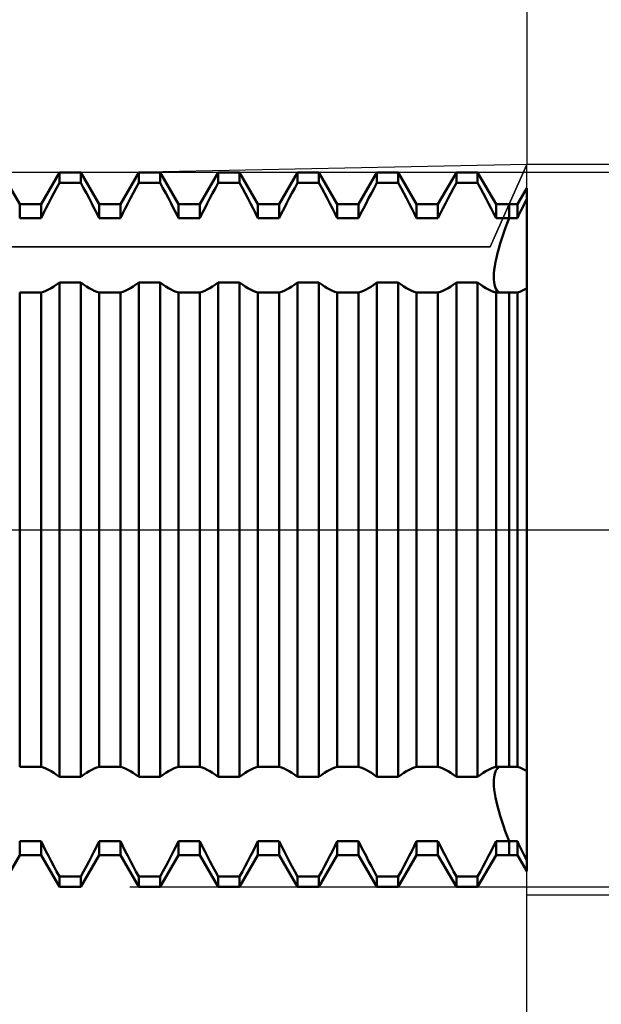
# Model space of a CAD drawing. Units: millimetres. Extents: x -27 to 136, y -39 to 50.
# Drawn here: x 93 to 101, y -6 to 7 of the extents above; entities that cross this region are included whole.
import ezdxf

# ---------------------------------------------------------------- set-up
doc = ezdxf.new("R2010")
doc.units = ezdxf.units.MM
doc.header["$LTSCALE"] = 5.4
doc.linetypes.add('LONGDASH_DASH', pattern=[0.85, 0.4, -0.2, 0.05, -0.2])
for name, color, linetype in [('1', 4, 'CONTINUOUS'), ('2', 7, 'CONTINUOUS'), ('4', 2, 'LONGDASH_DASH'), ('CUT', 1, 'CONTINUOUS'), ('NOCUT', 7, 'CONTINUOUS'), ('SK2', 7, 'CONTINUOUS'), ('SK4', 2, 'LONGDASH_DASH')]:
    doc.layers.add(name, color=color, linetype=linetype)

msp = doc.modelspace()

# ---------------------------------------------------------------- linework, layer by layer
at = {"layer": '1', "color": 4, "linetype": 'CONTINUOUS', "lineweight": 50}
for p, q in [((93.243, 4.34), (92.998, 4.762)), ((93.527, 4.34), (93.772, 4.762)), ((93.772, 4.762), (94.056, 4.762)), ((93.772, 4.625), (93.772, 4.762)), ((94.301, 4.34), (94.056, 4.762)), ((94.056, 4.625), (94.056, 4.762)), ((94.585, 4.34), (94.83, 4.762)), ((94.83, 4.762), (95.114, 4.762)), ((94.83, 4.625), (94.83, 4.762)), ((95.359, 4.34), (95.114, 4.762)), ((95.114, 4.625), (95.114, 4.762)), ((95.643, 4.34), (95.888, 4.762)), ((95.888, 4.762), (96.172, 4.762)), ((95.888, 4.625), (95.888, 4.762)), ((96.417, 4.34), (96.172, 4.762)), ((96.172, 4.625), (96.172, 4.762)), ((96.701, 4.34), (96.946, 4.762)), ((96.946, 4.762), (97.23, 4.762)), ((96.946, 4.625), (96.946, 4.762)), ((97.475, 4.34), (97.23, 4.762)), ((97.23, 4.625), (97.23, 4.762)), ((97.759, 4.34), (98.004, 4.762)), ((98.004, 4.762), (98.288, 4.762)), ((98.004, 4.625), (98.004, 4.762)), ((98.533, 4.34), (98.288, 4.762)), ((98.288, 4.625), (98.288, 4.762)), ((98.817, 4.34), (99.062, 4.762)), ((99.062, 4.762), (99.346, 4.762)), ((99.062, 4.625), (99.062, 4.762)), ((99.591, 4.34), (99.346, 4.762)), ((99.346, 4.625), (99.346, 4.762)), ((93.734, 4.556), (93.772, 4.625)), ((93.772, 4.625), (94.056, 4.625)), ((94.094, 4.556), (94.056, 4.625)), ((94.792, 4.556), (94.83, 4.625)), ((94.83, 4.625), (95.114, 4.625)), ((95.152, 4.556), (95.114, 4.625)), ((95.85, 4.556), (95.888, 4.625)), ((95.888, 4.625), (96.172, 4.625)), ((96.21, 4.556), (96.172, 4.625)), ((96.908, 4.556), (96.946, 4.625)), ((96.946, 4.625), (97.23, 4.625)), ((97.268, 4.556), (97.23, 4.625)), ((97.966, 4.556), (98.004, 4.625)), ((98.004, 4.625), (98.288, 4.625)), ((98.326, 4.556), (98.288, 4.625)), ((99.024, 4.556), (99.062, 4.625)), ((99.062, 4.625), (99.346, 4.625)), ((99.384, 4.556), (99.346, 4.625)), ((93.661, 4.419), (93.697, 4.487)), ((93.697, 4.487), (93.734, 4.556)), ((94.131, 4.487), (94.094, 4.556)), ((94.167, 4.419), (94.131, 4.487)), ((94.719, 4.419), (94.755, 4.487)), ((94.755, 4.487), (94.792, 4.556)), ((95.189, 4.487), (95.152, 4.556)), ((95.225, 4.419), (95.189, 4.487)), ((95.777, 4.419), (95.813, 4.487)), ((95.813, 4.487), (95.85, 4.556)), ((96.247, 4.487), (96.21, 4.556)), ((96.283, 4.419), (96.247, 4.487)), ((96.835, 4.419), (96.871, 4.487)), ((96.871, 4.487), (96.908, 4.556)), ((97.305, 4.487), (97.268, 4.556)), ((97.341, 4.419), (97.305, 4.487)), ((97.893, 4.419), (97.929, 4.487)), ((97.929, 4.487), (97.966, 4.556)), ((98.363, 4.487), (98.326, 4.556)), ((98.399, 4.419), (98.363, 4.487)), ((98.951, 4.419), (98.987, 4.487)), ((98.987, 4.487), (99.024, 4.556)), ((99.421, 4.487), (99.384, 4.556)), ((99.457, 4.419), (99.421, 4.487)), ((99.875, 4.34), (100, 4.555)), ((100, 3.216), (100, 4.555)), ((93.243, 4.34), (93.527, 4.34)), ((93.243, 4.155), (93.243, 4.34)), ((93.527, 4.155), (93.527, 4.34)), ((93.592, 4.285), (93.626, 4.351)), ((93.626, 4.351), (93.661, 4.419)), ((94.202, 4.351), (94.167, 4.419)), ((94.236, 4.285), (94.202, 4.351)), ((94.301, 4.34), (94.585, 4.34)), ((94.301, 4.155), (94.301, 4.34)), ((94.585, 4.155), (94.585, 4.34)), ((94.65, 4.285), (94.684, 4.351)), ((94.684, 4.351), (94.719, 4.419)), ((95.26, 4.351), (95.225, 4.419)), ((95.294, 4.285), (95.26, 4.351)), ((95.359, 4.34), (95.643, 4.34)), ((95.359, 4.155), (95.359, 4.34)), ((95.643, 4.155), (95.643, 4.34)), ((95.708, 4.285), (95.742, 4.351)), ((95.742, 4.351), (95.777, 4.419)), ((96.318, 4.351), (96.283, 4.419)), ((96.352, 4.285), (96.318, 4.351)), ((96.417, 4.34), (96.701, 4.34)), ((96.417, 4.155), (96.417, 4.34)), ((96.701, 4.155), (96.701, 4.34)), ((96.766, 4.285), (96.8, 4.351)), ((96.8, 4.351), (96.835, 4.419)), ((97.376, 4.351), (97.341, 4.419)), ((97.41, 4.285), (97.376, 4.351)), ((97.475, 4.34), (97.759, 4.34)), ((97.475, 4.155), (97.475, 4.34)), ((97.759, 4.155), (97.759, 4.34)), ((97.824, 4.285), (97.858, 4.351)), ((97.858, 4.351), (97.893, 4.419)), ((98.434, 4.351), (98.399, 4.419)), ((98.468, 4.285), (98.434, 4.351)), ((98.533, 4.34), (98.817, 4.34)), ((98.533, 4.155), (98.533, 4.34)), ((98.817, 4.155), (98.817, 4.34)), ((98.882, 4.285), (98.916, 4.351)), ((98.916, 4.351), (98.951, 4.419)), ((99.492, 4.351), (99.457, 4.419)), ((99.526, 4.285), (99.492, 4.351)), ((99.591, 4.34), (99.875, 4.34)), ((99.591, 4.155), (99.591, 4.34)), ((99.764, 4.155), (99.764, 4.34)), ((99.764, 4.155), (99.764, 4.34)), ((99.875, 4.155), (99.875, 4.34)), ((99.963, 4.33), (99.981, 4.366)), ((99.981, 4.366), (100, 4.402)), ((93.527, 4.155), (93.559, 4.219)), ((93.559, 4.219), (93.592, 4.285)), ((94.269, 4.219), (94.236, 4.285)), ((94.301, 4.155), (94.269, 4.219)), ((94.585, 4.155), (94.617, 4.219)), ((94.617, 4.219), (94.65, 4.285)), ((95.327, 4.219), (95.294, 4.285)), ((95.359, 4.155), (95.327, 4.219)), ((95.643, 4.155), (95.675, 4.219)), ((95.675, 4.219), (95.708, 4.285)), ((96.385, 4.219), (96.352, 4.285)), ((96.417, 4.155), (96.385, 4.219)), ((96.701, 4.155), (96.733, 4.219)), ((96.733, 4.219), (96.766, 4.285)), ((97.443, 4.219), (97.41, 4.285)), ((97.475, 4.155), (97.443, 4.219)), ((97.759, 4.155), (97.791, 4.219)), ((97.791, 4.219), (97.824, 4.285)), ((98.501, 4.219), (98.468, 4.285)), ((98.533, 4.155), (98.501, 4.219)), ((98.817, 4.155), (98.849, 4.219)), ((98.849, 4.219), (98.882, 4.285)), ((99.559, 4.219), (99.526, 4.285)), ((99.591, 4.155), (99.559, 4.219)), ((99.892, 4.189), (99.909, 4.224)), ((99.909, 4.224), (99.927, 4.259)), ((99.927, 4.259), (99.944, 4.294)), ((99.944, 4.294), (99.963, 4.33)), ((93.243, 4.155), (93.527, 4.155)), ((94.301, 4.155), (94.585, 4.155)), ((95.359, 4.155), (95.643, 4.155)), ((96.417, 4.155), (96.701, 4.155)), ((97.475, 4.155), (97.759, 4.155)), ((98.533, 4.155), (98.817, 4.155)), ((99.591, 4.155), (99.875, 4.155)), ((99.714, 4.018), (99.738, 4.086)), ((99.714, 4.018), (99.738, 4.086)), ((99.738, 4.086), (99.764, 4.155)), ((99.738, 4.086), (99.764, 4.155)), ((99.875, 4.155), (99.892, 4.189)), ((99.668, 3.882), (99.691, 3.95)), ((99.668, 3.882), (99.691, 3.95)), ((99.691, 3.95), (99.714, 4.018)), ((99.691, 3.95), (99.714, 4.018)), ((99.629, 3.751), (99.648, 3.816)), ((99.629, 3.751), (99.648, 3.816)), ((99.648, 3.816), (99.668, 3.882)), ((99.648, 3.816), (99.668, 3.882)), ((99.597, 3.627), (99.612, 3.688)), ((99.597, 3.627), (99.612, 3.688)), ((99.612, 3.688), (99.629, 3.751)), ((99.612, 3.688), (99.629, 3.751)), ((99.575, 3.516), (99.585, 3.57)), ((99.575, 3.516), (99.585, 3.57)), ((99.585, 3.57), (99.597, 3.627)), ((99.585, 3.57), (99.597, 3.627)), ((99.561, 3.376), (99.563, 3.418)), ((99.561, 3.376), (99.563, 3.418)), ((99.563, 3.418), (99.568, 3.465)), ((99.563, 3.418), (99.568, 3.465)), ((99.568, 3.465), (99.575, 3.516)), ((99.568, 3.465), (99.575, 3.516)), ((93.734, 3.269), (93.772, 3.297)), ((93.772, 3.297), (94.056, 3.297)), ((93.772, -3.297), (93.772, 3.297)), ((94.094, 3.269), (94.056, 3.297)), ((94.056, -3.297), (94.056, 3.297)), ((94.792, 3.269), (94.83, 3.297)), ((94.83, 3.297), (95.114, 3.297)), ((94.83, -3.297), (94.83, 3.297)), ((95.152, 3.269), (95.114, 3.297)), ((95.114, -3.297), (95.114, 3.297)), ((95.85, 3.269), (95.888, 3.297)), ((95.888, 3.297), (96.172, 3.297)), ((95.888, -3.297), (95.888, 3.297)), ((96.21, 3.269), (96.172, 3.297)), ((96.172, -3.297), (96.172, 3.297)), ((96.908, 3.269), (96.946, 3.297)), ((96.946, 3.297), (97.23, 3.297)), ((96.946, -3.297), (96.946, 3.297)), ((97.268, 3.269), (97.23, 3.297)), ((97.23, -3.297), (97.23, 3.297)), ((97.966, 3.269), (98.004, 3.297)), ((98.004, 3.297), (98.288, 3.297)), ((98.004, -3.297), (98.004, 3.297)), ((98.326, 3.269), (98.288, 3.297)), ((98.288, -3.297), (98.288, 3.297)), ((99.024, 3.269), (99.062, 3.297)), ((99.062, 3.297), (99.346, 3.297)), ((99.062, -3.297), (99.062, 3.297)), ((99.384, 3.269), (99.346, 3.297)), ((99.346, -3.297), (99.346, 3.297)), ((99.562, 3.337), (99.561, 3.376)), ((99.562, 3.337), (99.561, 3.376)), ((99.565, 3.301), (99.562, 3.337)), ((99.565, 3.301), (99.562, 3.337)), ((99.57, 3.268), (99.565, 3.301)), ((99.57, 3.268), (99.565, 3.301)), ((93.243, 3.161), (93.527, 3.161)), ((93.243, -3.161), (93.243, 3.161)), ((93.527, 3.161), (93.559, 3.172)), ((93.527, -3.161), (93.527, 3.161)), ((93.559, 3.172), (93.592, 3.186)), ((93.592, 3.186), (93.626, 3.202)), ((93.626, 3.202), (93.661, 3.222)), ((93.661, 3.222), (93.697, 3.244)), ((93.697, 3.244), (93.734, 3.269)), ((94.131, 3.244), (94.094, 3.269)), ((94.167, 3.222), (94.131, 3.244)), ((94.202, 3.202), (94.167, 3.222)), ((94.236, 3.186), (94.202, 3.202)), ((94.269, 3.172), (94.236, 3.186)), ((94.301, 3.161), (94.269, 3.172)), ((94.301, 3.161), (94.585, 3.161)), ((94.301, -3.161), (94.301, 3.161)), ((94.585, 3.161), (94.617, 3.172)), ((94.585, -3.161), (94.585, 3.161)), ((94.617, 3.172), (94.65, 3.186)), ((94.65, 3.186), (94.684, 3.202)), ((94.684, 3.202), (94.719, 3.222)), ((94.719, 3.222), (94.755, 3.244)), ((94.755, 3.244), (94.792, 3.269)), ((95.189, 3.244), (95.152, 3.269)), ((95.225, 3.222), (95.189, 3.244)), ((95.26, 3.202), (95.225, 3.222)), ((95.294, 3.186), (95.26, 3.202)), ((95.327, 3.172), (95.294, 3.186)), ((95.359, 3.161), (95.327, 3.172)), ((95.359, 3.161), (95.643, 3.161)), ((95.359, -3.161), (95.359, 3.161)), ((95.643, 3.161), (95.675, 3.172)), ((95.643, -3.161), (95.643, 3.161)), ((95.675, 3.172), (95.708, 3.186)), ((95.708, 3.186), (95.742, 3.202)), ((95.742, 3.202), (95.777, 3.222)), ((95.777, 3.222), (95.813, 3.244)), ((95.813, 3.244), (95.85, 3.269)), ((96.247, 3.244), (96.21, 3.269)), ((96.283, 3.222), (96.247, 3.244)), ((96.318, 3.202), (96.283, 3.222)), ((96.352, 3.186), (96.318, 3.202)), ((96.385, 3.172), (96.352, 3.186)), ((96.417, 3.161), (96.385, 3.172)), ((96.417, 3.161), (96.701, 3.161)), ((96.417, -3.161), (96.417, 3.161)), ((96.701, 3.161), (96.733, 3.172)), ((96.701, -3.161), (96.701, 3.161)), ((96.733, 3.172), (96.766, 3.186)), ((96.766, 3.186), (96.8, 3.202)), ((96.8, 3.202), (96.835, 3.222)), ((96.835, 3.222), (96.871, 3.244)), ((96.871, 3.244), (96.908, 3.269)), ((97.305, 3.244), (97.268, 3.269)), ((97.341, 3.222), (97.305, 3.244)), ((97.376, 3.202), (97.341, 3.222)), ((97.41, 3.186), (97.376, 3.202)), ((97.443, 3.172), (97.41, 3.186)), ((97.475, 3.161), (97.443, 3.172)), ((97.475, 3.161), (97.759, 3.161)), ((97.475, -3.161), (97.475, 3.161)), ((97.759, 3.161), (97.791, 3.172)), ((97.759, -3.161), (97.759, 3.161)), ((97.791, 3.172), (97.824, 3.186)), ((97.824, 3.186), (97.858, 3.202)), ((97.858, 3.202), (97.893, 3.222)), ((97.893, 3.222), (97.929, 3.244)), ((97.929, 3.244), (97.966, 3.269)), ((98.363, 3.244), (98.326, 3.269)), ((98.399, 3.222), (98.363, 3.244)), ((98.434, 3.202), (98.399, 3.222)), ((98.468, 3.186), (98.434, 3.202)), ((98.501, 3.172), (98.468, 3.186)), ((98.533, 3.161), (98.501, 3.172)), ((98.533, 3.161), (98.817, 3.161)), ((98.533, -3.161), (98.533, 3.161)), ((98.817, 3.161), (98.849, 3.172)), ((98.817, -3.161), (98.817, 3.161)), ((98.849, 3.172), (98.882, 3.186)), ((98.882, 3.186), (98.916, 3.202)), ((98.916, 3.202), (98.951, 3.222)), ((98.951, 3.222), (98.987, 3.244)), ((98.987, 3.244), (99.024, 3.269)), ((99.421, 3.244), (99.384, 3.269)), ((99.457, 3.222), (99.421, 3.244)), ((99.492, 3.202), (99.457, 3.222)), ((99.526, 3.186), (99.492, 3.202)), ((99.559, 3.172), (99.526, 3.186)), ((99.591, 3.161), (99.559, 3.172)), ((99.578, 3.239), (99.57, 3.268)), ((99.578, 3.239), (99.57, 3.268)), ((99.589, 3.213), (99.578, 3.239)), ((99.589, 3.213), (99.578, 3.239)), ((99.602, 3.191), (99.589, 3.213)), ((99.602, 3.191), (99.589, 3.213)), ((99.591, 3.161), (99.875, 3.161)), ((99.591, -3.161), (99.591, 3.161)), ((99.618, 3.174), (99.602, 3.191)), ((99.618, 3.174), (99.602, 3.191)), ((99.636, 3.161), (99.618, 3.174)), ((99.636, 3.161), (99.618, 3.174)), ((99.764, -3.161), (99.764, 3.161)), ((99.875, 3.161), (99.892, 3.166)), ((99.875, -3.161), (99.875, 3.161)), ((99.892, 3.166), (99.909, 3.173)), ((99.909, 3.173), (99.927, 3.18)), ((99.927, 3.18), (99.944, 3.188)), ((99.944, 3.188), (99.963, 3.197)), ((99.963, 3.197), (99.981, 3.206)), ((99.981, 3.206), (100, 3.216)), ((100, -3.216), (100, 3.216)), ((93.243, -3.161), (93.527, -3.161)), ((93.559, -3.172), (93.527, -3.161)), ((93.592, -3.186), (93.559, -3.172)), ((93.626, -3.202), (93.592, -3.186)), ((93.661, -3.222), (93.626, -3.202)), ((93.697, -3.244), (93.661, -3.222)), ((93.734, -3.269), (93.697, -3.244)), ((93.772, -3.297), (93.734, -3.269)), ((94.056, -3.297), (94.094, -3.269)), ((94.094, -3.269), (94.131, -3.244)), ((94.131, -3.244), (94.167, -3.222)), ((94.167, -3.222), (94.202, -3.202)), ((94.202, -3.202), (94.236, -3.186)), ((94.236, -3.186), (94.269, -3.172)), ((94.269, -3.172), (94.301, -3.161)), ((94.301, -3.161), (94.585, -3.161)), ((94.617, -3.172), (94.585, -3.161)), ((94.65, -3.186), (94.617, -3.172)), ((94.684, -3.202), (94.65, -3.186)), ((94.719, -3.222), (94.684, -3.202)), ((94.755, -3.244), (94.719, -3.222)), ((94.792, -3.269), (94.755, -3.244)), ((94.83, -3.297), (94.792, -3.269)), ((95.114, -3.297), (95.152, -3.269)), ((95.152, -3.269), (95.189, -3.244)), ((95.189, -3.244), (95.225, -3.222)), ((95.225, -3.222), (95.26, -3.202)), ((95.26, -3.202), (95.294, -3.186)), ((95.294, -3.186), (95.327, -3.172)), ((95.327, -3.172), (95.359, -3.161)), ((95.359, -3.161), (95.643, -3.161)), ((95.675, -3.172), (95.643, -3.161)), ((95.708, -3.186), (95.675, -3.172)), ((95.742, -3.202), (95.708, -3.186)), ((95.777, -3.222), (95.742, -3.202)), ((95.813, -3.244), (95.777, -3.222)), ((95.85, -3.269), (95.813, -3.244)), ((95.888, -3.297), (95.85, -3.269)), ((96.172, -3.297), (96.21, -3.269)), ((96.21, -3.269), (96.247, -3.244)), ((96.247, -3.244), (96.283, -3.222)), ((96.283, -3.222), (96.318, -3.202)), ((96.318, -3.202), (96.352, -3.186)), ((96.352, -3.186), (96.385, -3.172)), ((96.385, -3.172), (96.417, -3.161)), ((96.417, -3.161), (96.701, -3.161)), ((96.733, -3.172), (96.701, -3.161)), ((96.766, -3.186), (96.733, -3.172)), ((96.8, -3.202), (96.766, -3.186)), ((96.835, -3.222), (96.8, -3.202)), ((96.871, -3.244), (96.835, -3.222)), ((96.908, -3.269), (96.871, -3.244)), ((96.946, -3.297), (96.908, -3.269)), ((97.23, -3.297), (97.268, -3.269)), ((97.268, -3.269), (97.305, -3.244)), ((97.305, -3.244), (97.341, -3.222)), ((97.341, -3.222), (97.376, -3.202)), ((97.376, -3.202), (97.41, -3.186)), ((97.41, -3.186), (97.443, -3.172)), ((97.443, -3.172), (97.475, -3.161)), ((97.475, -3.161), (97.759, -3.161)), ((97.791, -3.172), (97.759, -3.161)), ((97.824, -3.186), (97.791, -3.172)), ((97.858, -3.202), (97.824, -3.186)), ((97.893, -3.222), (97.858, -3.202)), ((97.929, -3.244), (97.893, -3.222)), ((97.966, -3.269), (97.929, -3.244)), ((98.004, -3.297), (97.966, -3.269)), ((98.288, -3.297), (98.326, -3.269)), ((98.326, -3.269), (98.363, -3.244)), ((98.363, -3.244), (98.399, -3.222)), ((98.399, -3.222), (98.434, -3.202)), ((98.434, -3.202), (98.468, -3.186)), ((98.468, -3.186), (98.501, -3.172)), ((98.501, -3.172), (98.533, -3.161)), ((98.533, -3.161), (98.817, -3.161)), ((98.849, -3.172), (98.817, -3.161)), ((98.882, -3.186), (98.849, -3.172)), ((98.916, -3.202), (98.882, -3.186)), ((98.951, -3.222), (98.916, -3.202)), ((98.987, -3.244), (98.951, -3.222)), ((99.024, -3.269), (98.987, -3.244)), ((99.062, -3.297), (99.024, -3.269)), ((99.346, -3.297), (99.384, -3.269)), ((99.384, -3.269), (99.421, -3.244)), ((99.421, -3.244), (99.457, -3.222)), ((99.457, -3.222), (99.492, -3.202)), ((99.492, -3.202), (99.526, -3.186)), ((99.526, -3.186), (99.559, -3.172)), ((99.559, -3.172), (99.591, -3.161)), ((99.565, -3.301), (99.57, -3.268)), ((99.565, -3.301), (99.57, -3.268)), ((99.57, -3.268), (99.578, -3.239)), ((99.57, -3.268), (99.578, -3.239)), ((99.578, -3.239), (99.589, -3.213)), ((99.578, -3.239), (99.589, -3.213)), ((99.589, -3.213), (99.602, -3.191)), ((99.589, -3.213), (99.602, -3.191)), ((99.591, -3.161), (99.875, -3.161)), ((99.602, -3.191), (99.618, -3.174)), ((99.602, -3.191), (99.618, -3.174)), ((99.618, -3.174), (99.636, -3.161)), ((99.618, -3.174), (99.636, -3.161)), ((99.892, -3.166), (99.875, -3.161)), ((99.909, -3.173), (99.892, -3.166)), ((99.927, -3.18), (99.909, -3.173)), ((99.944, -3.188), (99.927, -3.18)), ((99.963, -3.197), (99.944, -3.188)), ((99.981, -3.206), (99.963, -3.197)), ((100, -3.216), (99.981, -3.206)), ((100, -4.402), (100, -3.216)), ((93.772, -3.297), (94.056, -3.297)), ((94.83, -3.297), (95.114, -3.297)), ((95.888, -3.297), (96.172, -3.297)), ((96.946, -3.297), (97.23, -3.297)), ((98.004, -3.297), (98.288, -3.297)), ((99.062, -3.297), (99.346, -3.297)), ((99.561, -3.376), (99.562, -3.337)), ((99.561, -3.376), (99.562, -3.337)), ((99.563, -3.418), (99.561, -3.376)), ((99.563, -3.418), (99.561, -3.376)), ((99.562, -3.337), (99.565, -3.301)), ((99.562, -3.337), (99.565, -3.301)), ((99.568, -3.465), (99.563, -3.418)), ((99.568, -3.465), (99.563, -3.418)), ((99.575, -3.516), (99.568, -3.465)), ((99.575, -3.516), (99.568, -3.465)), ((99.585, -3.57), (99.575, -3.516)), ((99.585, -3.57), (99.575, -3.516)), ((99.597, -3.627), (99.585, -3.57)), ((99.597, -3.627), (99.585, -3.57)), ((99.612, -3.688), (99.597, -3.627)), ((99.612, -3.688), (99.597, -3.627)), ((99.629, -3.751), (99.612, -3.688)), ((99.629, -3.751), (99.612, -3.688)), ((99.648, -3.816), (99.629, -3.751)), ((99.648, -3.816), (99.629, -3.751)), ((99.668, -3.882), (99.648, -3.816)), ((99.668, -3.882), (99.648, -3.816)), ((99.691, -3.95), (99.668, -3.882)), ((99.691, -3.95), (99.668, -3.882)), ((99.714, -4.018), (99.691, -3.95)), ((99.714, -4.018), (99.691, -3.95)), ((99.738, -4.086), (99.714, -4.018)), ((99.738, -4.086), (99.714, -4.018)), ((93.243, -4.155), (93.527, -4.155)), ((93.243, -4.34), (93.243, -4.155)), ((93.559, -4.219), (93.527, -4.155)), ((93.527, -4.34), (93.527, -4.155)), ((94.269, -4.219), (94.301, -4.155)), ((94.301, -4.155), (94.585, -4.155)), ((94.301, -4.34), (94.301, -4.155)), ((94.617, -4.219), (94.585, -4.155)), ((94.585, -4.34), (94.585, -4.155)), ((95.327, -4.219), (95.359, -4.155)), ((95.359, -4.155), (95.643, -4.155)), ((95.359, -4.34), (95.359, -4.155)), ((95.675, -4.219), (95.643, -4.155)), ((95.643, -4.34), (95.643, -4.155)), ((96.385, -4.219), (96.417, -4.155)), ((96.417, -4.155), (96.701, -4.155)), ((96.417, -4.34), (96.417, -4.155)), ((96.733, -4.219), (96.701, -4.155)), ((96.701, -4.34), (96.701, -4.155)), ((97.443, -4.219), (97.475, -4.155)), ((97.475, -4.155), (97.759, -4.155)), ((97.475, -4.34), (97.475, -4.155)), ((97.791, -4.219), (97.759, -4.155)), ((97.759, -4.34), (97.759, -4.155)), ((98.501, -4.219), (98.533, -4.155)), ((98.533, -4.155), (98.817, -4.155)), ((98.533, -4.34), (98.533, -4.155)), ((98.849, -4.219), (98.817, -4.155)), ((98.817, -4.34), (98.817, -4.155)), ((99.559, -4.219), (99.591, -4.155)), ((99.591, -4.155), (99.875, -4.155)), ((99.591, -4.34), (99.591, -4.155)), ((99.764, -4.155), (99.738, -4.086)), ((99.764, -4.155), (99.738, -4.086)), ((99.764, -4.34), (99.764, -4.155)), ((99.764, -4.34), (99.764, -4.155)), ((99.892, -4.189), (99.875, -4.155)), ((99.875, -4.34), (99.875, -4.155)), ((99.909, -4.224), (99.892, -4.189)), ((93.592, -4.285), (93.559, -4.219)), ((93.626, -4.351), (93.592, -4.285)), ((94.202, -4.351), (94.236, -4.285)), ((94.236, -4.285), (94.269, -4.219)), ((94.65, -4.285), (94.617, -4.219)), ((94.684, -4.351), (94.65, -4.285)), ((95.26, -4.351), (95.294, -4.285)), ((95.294, -4.285), (95.327, -4.219)), ((95.708, -4.285), (95.675, -4.219)), ((95.742, -4.351), (95.708, -4.285)), ((96.318, -4.351), (96.352, -4.285)), ((96.352, -4.285), (96.385, -4.219)), ((96.766, -4.285), (96.733, -4.219)), ((96.8, -4.351), (96.766, -4.285)), ((97.376, -4.351), (97.41, -4.285)), ((97.41, -4.285), (97.443, -4.219)), ((97.824, -4.285), (97.791, -4.219)), ((97.858, -4.351), (97.824, -4.285)), ((98.434, -4.351), (98.468, -4.285)), ((98.468, -4.285), (98.501, -4.219)), ((98.882, -4.285), (98.849, -4.219)), ((98.916, -4.351), (98.882, -4.285)), ((99.492, -4.351), (99.526, -4.285)), ((99.526, -4.285), (99.559, -4.219)), ((99.927, -4.259), (99.909, -4.224)), ((99.944, -4.294), (99.927, -4.259)), ((99.963, -4.33), (99.944, -4.294)), ((99.981, -4.366), (99.963, -4.33)), ((92.998, -4.763), (93.243, -4.34)), ((93.243, -4.34), (93.527, -4.34)), ((93.772, -4.763), (93.527, -4.34)), ((93.661, -4.419), (93.626, -4.351)), ((93.697, -4.487), (93.661, -4.419)), ((94.056, -4.763), (94.301, -4.34)), ((94.131, -4.487), (94.167, -4.419)), ((94.167, -4.419), (94.202, -4.351)), ((94.301, -4.34), (94.585, -4.34)), ((94.83, -4.763), (94.585, -4.34)), ((94.719, -4.419), (94.684, -4.351)), ((94.755, -4.487), (94.719, -4.419)), ((95.114, -4.763), (95.359, -4.34)), ((95.189, -4.487), (95.225, -4.419)), ((95.225, -4.419), (95.26, -4.351)), ((95.359, -4.34), (95.643, -4.34)), ((95.888, -4.763), (95.643, -4.34)), ((95.777, -4.419), (95.742, -4.351)), ((95.813, -4.487), (95.777, -4.419)), ((96.172, -4.763), (96.417, -4.34)), ((96.247, -4.487), (96.283, -4.419)), ((96.283, -4.419), (96.318, -4.351)), ((96.417, -4.34), (96.701, -4.34)), ((96.946, -4.763), (96.701, -4.34)), ((96.835, -4.419), (96.8, -4.351)), ((96.871, -4.487), (96.835, -4.419)), ((97.23, -4.763), (97.475, -4.34)), ((97.305, -4.487), (97.341, -4.419)), ((97.341, -4.419), (97.376, -4.351)), ((97.475, -4.34), (97.759, -4.34)), ((98.004, -4.763), (97.759, -4.34)), ((97.893, -4.419), (97.858, -4.351)), ((97.929, -4.487), (97.893, -4.419)), ((98.288, -4.763), (98.533, -4.34)), ((98.363, -4.487), (98.399, -4.419)), ((98.399, -4.419), (98.434, -4.351)), ((98.533, -4.34), (98.817, -4.34)), ((99.062, -4.763), (98.817, -4.34)), ((98.951, -4.419), (98.916, -4.351)), ((98.987, -4.487), (98.951, -4.419)), ((99.346, -4.763), (99.591, -4.34)), ((99.421, -4.487), (99.457, -4.419)), ((99.457, -4.419), (99.492, -4.351)), ((99.591, -4.34), (99.875, -4.34)), ((100, -4.555), (99.875, -4.34)), ((100, -4.402), (99.981, -4.366)), ((100, -4.555), (100, -4.402)), ((93.734, -4.556), (93.697, -4.487)), ((93.772, -4.625), (93.734, -4.556)), ((94.056, -4.625), (94.094, -4.556)), ((94.094, -4.556), (94.131, -4.487)), ((94.792, -4.556), (94.755, -4.487)), ((94.83, -4.625), (94.792, -4.556)), ((95.114, -4.625), (95.152, -4.556)), ((95.152, -4.556), (95.189, -4.487)), ((95.85, -4.556), (95.813, -4.487)), ((95.888, -4.625), (95.85, -4.556)), ((96.172, -4.625), (96.21, -4.556)), ((96.21, -4.556), (96.247, -4.487)), ((96.908, -4.556), (96.871, -4.487)), ((96.946, -4.625), (96.908, -4.556)), ((97.23, -4.625), (97.268, -4.556)), ((97.268, -4.556), (97.305, -4.487)), ((97.966, -4.556), (97.929, -4.487)), ((98.004, -4.625), (97.966, -4.556)), ((98.288, -4.625), (98.326, -4.556)), ((98.326, -4.556), (98.363, -4.487)), ((99.024, -4.556), (98.987, -4.487)), ((99.062, -4.625), (99.024, -4.556)), ((99.346, -4.625), (99.384, -4.556)), ((99.384, -4.556), (99.421, -4.487)), ((93.772, -4.625), (94.056, -4.625)), ((93.772, -4.763), (93.772, -4.625)), ((94.056, -4.763), (94.056, -4.625)), ((94.83, -4.625), (95.114, -4.625)), ((94.83, -4.763), (94.83, -4.625)), ((95.114, -4.763), (95.114, -4.625)), ((95.888, -4.625), (96.172, -4.625)), ((95.888, -4.763), (95.888, -4.625)), ((96.172, -4.763), (96.172, -4.625)), ((96.946, -4.625), (97.23, -4.625)), ((96.946, -4.763), (96.946, -4.625)), ((97.23, -4.763), (97.23, -4.625)), ((98.004, -4.625), (98.288, -4.625)), ((98.004, -4.763), (98.004, -4.625)), ((98.288, -4.763), (98.288, -4.625)), ((99.062, -4.625), (99.346, -4.625)), ((99.062, -4.763), (99.062, -4.625)), ((99.346, -4.763), (99.346, -4.625)), ((93.772, -4.763), (94.056, -4.763)), ((94.83, -4.763), (95.114, -4.763)), ((95.888, -4.763), (96.172, -4.763)), ((96.946, -4.763), (97.23, -4.763)), ((98.004, -4.763), (98.288, -4.763)), ((99.062, -4.763), (99.346, -4.763))]:
    msp.add_line(p, q, dxfattribs=at)
at = {"layer": '2', "color": 7, "linetype": 'CONTINUOUS', "lineweight": 25}
for p, q in [((100, 19), (100, 4.87)), ((113, 4.87), (100, 4.87)), ((128, 4.762), (94.71, 4.762)), ((100, -19), (100, -1.13)), ((100, -39), (100, -1.13)), ((94.71, -4.763), (128, -4.763)), ((100, -4.87), (113, -4.87))]:
    msp.add_line(p, q, dxfattribs=at)
at = {"layer": '4', "color": 2, "linetype": 'LONGDASH_DASH', "lineweight": 25}
msp.add_line((48, 0), (100, 0), dxfattribs=at)
at = {"layer": 'CUT', "color": 1, "linetype": 'CONTINUOUS', "lineweight": 25}
for p, q in [((100, 4.87), (94.71, 4.762)), ((99.511, 3.771), (100, 4.87)), ((94.71, 4.762), (59, 4.762)), ((59, 3.771), (99.511, 3.771))]:
    msp.add_line(p, q, dxfattribs=at)
at = {"layer": 'NOCUT', "color": 7, "linetype": 'CONTINUOUS', "lineweight": 25}
for p, q in [((100, 4.87), (99.511, 3.771)), ((100, 0), (100, 4.87)), ((99.511, 3.771), (59, 3.771)), ((50, 0), (100, 0))]:
    msp.add_line(p, q, dxfattribs=at)
at = {"layer": 'SK2', "color": 7, "linetype": 'CONTINUOUS', "lineweight": 25}
msp.add_line((100, 37), (100, 6), dxfattribs=at)
at = {"layer": 'SK4', "color": 2, "linetype": 'LONGDASH_DASH', "lineweight": 25}
msp.add_line((-6, 0), (106, 0), dxfattribs=at)

doc.saveas('drawing.dxf')
